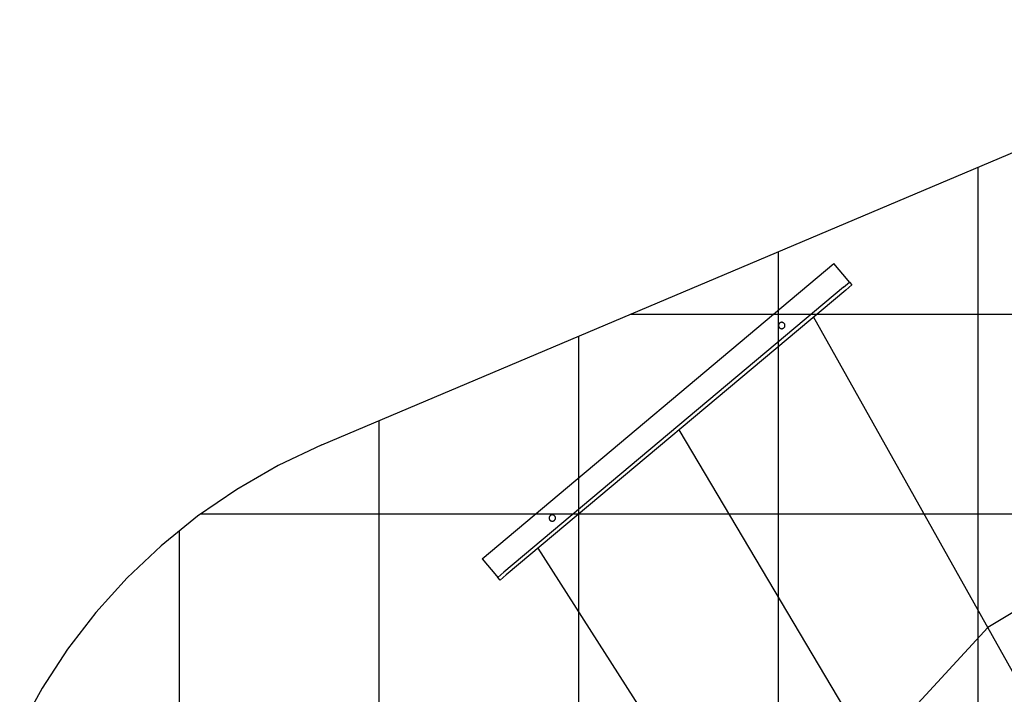
# Model space of a CAD drawing. Extents: x -82 to 82, y -48 to 48.
# Drawn here: x -81 to -56, y 30 to 47 of the extents above; entities that cross this region are included whole.
import ezdxf

# ---------------------------------------------------------------- set-up
doc = ezdxf.new("R2010")
doc.units = 0
for name, pattern in [('NEW_LINE75', [0]), ('NEW_LINE76', [0]), ('NEW_LINE78', [0]), ('NEW_LINE79', [0]), ('NEW_LINE80', [0]), ('NEW_LINE81', [0]), ('NEW_LINE82', [0]), ('NEW_LINE83', [0]), ('NEW_LINE84', [0]), ('NEW_LINE85', [0]), ('NEW_LINE86', [0]), ('NEW_LINE87', [0]), ('NEW_LINE88', [0]), ('NEW_LINE89', [0]), ('NEW_LINE90', [0]), ('NEW_LINE91', [0]), ('NEW_LINE92', [0]), ('NEW_LINE93', [0]), ('NEW_LINE94', [0]), ('NEW_LINE95', [0]), ('NEW_LINE96', [0]), ('NEW_LINE97', [0]), ('NEW_LINE98', [0])]:
    doc.linetypes.add(name, pattern=pattern)
doc.layers.get('0').update_dxf_attribs({"linetype": 'CONTINUOUS'})

msp = doc.modelspace()

# ---------------------------------------------------------------- linework, layer by layer
at = {"color": 0, "linetype": 'NEW_LINE78'}
msp.add_lwpolyline([(-73.2199, 36.3683), (-48.0693, 47.0152)], dxfattribs=at)
at = {"color": 0, "linetype": 'NEW_LINE79'}
msp.add_lwpolyline([(-73.2199, 36.3683), (-48.0693, 47.0152)], dxfattribs=at)
at = {"color": 0, "linetype": 'NEW_LINE80'}
msp.add_lwpolyline([(-73.2199, 36.3683), (-48.0693, 47.0152)], dxfattribs=at)
at = {"color": 0, "linetype": 'NEW_LINE81'}
msp.add_lwpolyline([(-73.2199, 36.3683), (-48.0693, 47.0152)], dxfattribs=at)
at = {"color": 0, "linetype": 'NEW_LINE82'}
msp.add_lwpolyline([(-73.2199, 36.3683), (-48.0693, 47.0152)], dxfattribs=at)
at = {"color": 0, "linetype": 'NEW_LINE83'}
msp.add_lwpolyline([(-73.2199, 36.3683), (-48.0693, 47.0152)], dxfattribs=at)
at = {"color": 0, "linetype": 'NEW_LINE84'}
msp.add_lwpolyline([(-73.2199, 36.3683), (-48.0693, 47.0152)], dxfattribs=at)
at = {"color": 0, "linetype": 'NEW_LINE85'}
msp.add_lwpolyline([(-73.2199, 36.3683), (-48.0693, 47.0152)], dxfattribs=at)
at = {"color": 0, "linetype": 'NEW_LINE86'}
msp.add_lwpolyline([(-73.2199, 36.3683), (-48.0693, 47.0152)], dxfattribs=at)
at = {"color": 0, "linetype": 'NEW_LINE87'}
msp.add_lwpolyline([(-73.2199, 36.3683), (-48.0693, 47.0152)], dxfattribs=at)
at = {"color": 0, "linetype": 'NEW_LINE88'}
msp.add_lwpolyline([(-73.2199, 36.3683), (-48.0693, 47.0152)], dxfattribs=at)
at = {"color": 0, "linetype": 'NEW_LINE89'}
msp.add_lwpolyline([(-73.2199, 36.3683), (-48.0693, 47.0152)], dxfattribs=at)
at = {"color": 0, "linetype": 'NEW_LINE90'}
msp.add_lwpolyline([(-73.2199, 36.3683), (-48.0693, 47.0152)], dxfattribs=at)
at = {"color": 0, "linetype": 'NEW_LINE91'}
msp.add_lwpolyline([(-73.2199, 36.3683), (-48.0693, 47.0152)], dxfattribs=at)
at = {"color": 0, "linetype": 'NEW_LINE92'}
msp.add_lwpolyline([(-73.2199, 36.3683), (-48.0693, 47.0152)], dxfattribs=at)
at = {"color": 0, "linetype": 'NEW_LINE93'}
msp.add_lwpolyline([(-73.2199, 36.3683), (-48.0693, 47.0152)], dxfattribs=at)
at = {"color": 0, "linetype": 'NEW_LINE94'}
msp.add_lwpolyline([(-73.2199, 36.3683), (-48.0693, 47.0152)], dxfattribs=at)
at = {"color": 0, "linetype": 'NEW_LINE95'}
msp.add_lwpolyline([(-73.2199, 36.3683), (-48.0693, 47.0152)], dxfattribs=at)
at = {"color": 0, "linetype": 'NEW_LINE96'}
msp.add_lwpolyline([(-73.2199, 36.3683), (-48.0693, 47.0152)], dxfattribs=at)
at = {"color": 0, "linetype": 'NEW_LINE97'}
msp.add_lwpolyline([(-73.2199, 36.3683), (-48.0693, 47.0152)], dxfattribs=at)
at = {"color": 0, "linetype": 'NEW_LINE98'}
msp.add_lwpolyline([(-73.2199, 36.3683), (-48.0693, 47.0152)], dxfattribs=at)
at = {"color": 0}
for points in [[(-56.7916, 43.3228), (-56.7916, 43.3228)], [(-56.7916, -8.9012), (-56.7916, 43.3228)], [(-56.7916, -8.9012), (-56.7916, 43.3228)], [(-56.7916, -8.9012), (-56.7916, 43.3228)], [(-56.7916, -8.9012), (-56.7916, 43.3228)], [(-56.7916, -8.9012), (-56.7916, 43.3228)], [(-56.7916, -8.9012), (-56.7916, 43.3228)], [(-56.7916, -8.9012), (-56.7916, 43.3228)], [(-56.7916, -8.9012), (-56.7916, 43.3228)], [(-56.7916, -8.9012), (-56.7916, 43.3228)], [(-56.7916, -8.9012), (-56.7916, 43.3228)], [(-56.7916, -8.9012), (-56.7916, 43.3228)], [(-56.7916, -8.9012), (-56.7916, 43.3228)], [(-56.7916, -8.9012), (-56.7916, 43.3228)], [(-56.7916, -8.9012), (-56.7916, 43.3228)], [(-56.7916, -8.9012), (-56.7916, 43.3228)], [(-56.7916, -8.9012), (-56.7916, 43.3228)], [(-56.7916, -8.9012), (-56.7916, 43.3228)], [(-56.7916, -8.9012), (-56.7916, 43.3228)], [(-56.7916, -8.9012), (-56.7916, 43.3228)], [(-56.7916, -8.9012), (-56.7916, 43.3228)], [(-56.7916, -8.9012), (-56.7916, 43.3228)], [(-61.7916, 41.2062), (-61.7916, 41.2062)], [(-61.7916, -4.0072), (-61.7916, 41.2062)], [(-61.7916, -4.0072), (-61.7916, 41.2062)], [(-61.7916, -4.0072), (-61.7916, 41.2062)], [(-61.7916, -4.0072), (-61.7916, 41.2062)], [(-61.7916, -4.0072), (-61.7916, 41.2062)], [(-61.7916, -4.0072), (-61.7916, 41.2062)], [(-61.7916, -4.0072), (-61.7916, 41.2062)], [(-61.7916, -4.0072), (-61.7916, 41.2062)], [(-61.7916, -4.0072), (-61.7916, 41.2062)], [(-61.7916, -4.0072), (-61.7916, 41.2062)], [(-61.7916, -4.0072), (-61.7916, 41.2062)], [(-61.7916, -4.0072), (-61.7916, 41.2062)], [(-61.7916, -4.0072), (-61.7916, 41.2062)], [(-61.7916, -4.0072), (-61.7916, 41.2062)], [(-61.7916, -4.0072), (-61.7916, 41.2062)], [(-61.7916, -4.0072), (-61.7916, 41.2062)], [(-61.7916, -4.0072), (-61.7916, 41.2062)], [(-61.7916, -4.0072), (-61.7916, 41.2062)], [(-61.7916, -4.0072), (-61.7916, 41.2062)], [(-61.7916, -4.0072), (-61.7916, 41.2062)], [(-61.7916, -4.0072), (-61.7916, 41.2062)], [(-69.2104, 33.5198), (-60.4009, 40.9118)], [(-69.2104, 33.5198), (-60.4009, 40.9118)], [(-69.2104, 33.5198), (-60.4009, 40.9118)], [(-69.2104, 33.5198), (-60.4009, 40.9118)], [(-69.2104, 33.5198), (-60.4009, 40.9118)], [(-69.2104, 33.5198), (-60.4009, 40.9118)], [(-69.2104, 33.5198), (-60.4009, 40.9118)], [(-69.2104, 33.5198), (-60.4009, 40.9118)], [(-69.2104, 33.5198), (-60.4009, 40.9118)], [(-69.2104, 33.5198), (-60.4009, 40.9118)], [(-69.2104, 33.5198), (-60.4009, 40.9118)], [(-69.2104, 33.5198), (-60.4009, 40.9118)], [(-69.2104, 33.5198), (-60.4009, 40.9118)], [(-69.2104, 33.5198), (-60.4009, 40.9118)], [(-69.2104, 33.5198), (-60.4009, 40.9118)], [(-69.2104, 33.5198), (-60.4009, 40.9118)], [(-69.2104, 33.5198), (-60.4009, 40.9118)], [(-69.2104, 33.5198), (-60.4009, 40.9118)], [(-69.2104, 33.5198), (-60.4009, 40.9118)], [(-69.2104, 33.5198), (-60.4009, 40.9118)], [(-69.2104, 33.5198), (-60.4009, 40.9118)], [(-60.4009, 40.9118), (-60.4009, 40.9118)], [(-60.4009, 40.9118), (-60.4009, 40.9118)], [(-60.0409, 40.4828), (-60.4009, 40.9118)], [(-60.0409, 40.4828), (-60.4009, 40.9118)], [(-60.0409, 40.4828), (-60.4009, 40.9118)], [(-60.0409, 40.4828), (-60.4009, 40.9118)], [(-60.0409, 40.4828), (-60.4009, 40.9118)], [(-60.0409, 40.4828), (-60.4009, 40.9118)], [(-60.0409, 40.4828), (-60.4009, 40.9118)], [(-60.0409, 40.4828), (-60.4009, 40.9118)], [(-60.0409, 40.4828), (-60.4009, 40.9118)], [(-60.0409, 40.4828), (-60.4009, 40.9118)], [(-60.0409, 40.4828), (-60.4009, 40.9118)], [(-60.0409, 40.4828), (-60.4009, 40.9118)], [(-60.0409, 40.4828), (-60.4009, 40.9118)], [(-60.0409, 40.4828), (-60.4009, 40.9118)], [(-60.0409, 40.4828), (-60.4009, 40.9118)], [(-60.0409, 40.4828), (-60.4009, 40.9118)], [(-60.0409, 40.4828), (-60.4009, 40.9118)], [(-60.0409, 40.4828), (-60.4009, 40.9118)], [(-60.0409, 40.4828), (-60.4009, 40.9118)], [(-60.0409, 40.4828), (-60.4009, 40.9118)], [(-60.0409, 40.4828), (-60.4009, 40.9118)], [(-60.162, 40.316), (-60.0088, 40.4445)], [(-60.162, 40.316), (-60.0088, 40.4445)], [(-60.162, 40.316), (-60.0088, 40.4445)], [(-60.162, 40.316), (-60.0088, 40.4445)], [(-60.162, 40.316), (-60.0088, 40.4445)], [(-60.162, 40.316), (-60.0088, 40.4445)], [(-60.162, 40.316), (-60.0088, 40.4445)], [(-60.162, 40.316), (-60.0088, 40.4445)], [(-60.162, 40.316), (-60.0088, 40.4445)], [(-60.162, 40.316), (-60.0088, 40.4445)], [(-60.162, 40.316), (-60.0088, 40.4445)], [(-60.162, 40.316), (-60.0088, 40.4445)], [(-60.162, 40.316), (-60.0088, 40.4445)], [(-60.162, 40.316), (-60.0088, 40.4445)], [(-60.162, 40.316), (-60.0088, 40.4445)], [(-60.162, 40.316), (-60.0088, 40.4445)], [(-60.162, 40.316), (-60.0088, 40.4445)], [(-60.162, 40.316), (-60.0088, 40.4445)], [(-60.162, 40.316), (-60.0088, 40.4445)], [(-60.162, 40.316), (-60.0088, 40.4445)], [(-60.162, 40.316), (-60.0088, 40.4445)], [(-60.0409, 40.4828), (-60.0409, 40.4828)], [(-60.0409, 40.4828), (-60.0409, 40.4828)], [(-60.0088, 40.4445), (-60.0409, 40.4828)], [(-60.0088, 40.4445), (-60.0409, 40.4828)], [(-60.0088, 40.4445), (-60.0409, 40.4828)], [(-60.0088, 40.4445), (-60.0409, 40.4828)], [(-60.0088, 40.4445), (-60.0409, 40.4828)], [(-60.0088, 40.4445), (-60.0409, 40.4828)], [(-60.0088, 40.4445), (-60.0409, 40.4828)], [(-60.0088, 40.4445), (-60.0409, 40.4828)], [(-60.0088, 40.4445), (-60.0409, 40.4828)], [(-60.0088, 40.4445), (-60.0409, 40.4828)], [(-60.0088, 40.4445), (-60.0409, 40.4828)], [(-60.0088, 40.4445), (-60.0409, 40.4828)], [(-60.0088, 40.4445), (-60.0409, 40.4828)], [(-60.0088, 40.4445), (-60.0409, 40.4828)], [(-60.0088, 40.4445), (-60.0409, 40.4828)], [(-60.0088, 40.4445), (-60.0409, 40.4828)], [(-60.0088, 40.4445), (-60.0409, 40.4828)], [(-60.0088, 40.4445), (-60.0409, 40.4828)], [(-60.0088, 40.4445), (-60.0409, 40.4828)], [(-60.0088, 40.4445), (-60.0409, 40.4828)], [(-60.0088, 40.4445), (-60.0409, 40.4828)], [(-60.0088, 40.4445), (-60.0088, 40.4445)], [(-60.0088, 40.4445), (-60.0088, 40.4445)], [(-60.0088, 40.4445), (-59.9509, 40.3756)], [(-60.0088, 40.4445), (-59.9509, 40.3756)], [(-60.0088, 40.4445), (-59.9509, 40.3756)], [(-60.0088, 40.4445), (-59.9509, 40.3756)], [(-60.0088, 40.4445), (-59.9509, 40.3756)], [(-60.0088, 40.4445), (-59.9509, 40.3756)], [(-60.0088, 40.4445), (-59.9509, 40.3756)], [(-60.0088, 40.4445), (-59.9509, 40.3756)], [(-60.0088, 40.4445), (-59.9509, 40.3756)], [(-60.0088, 40.4445), (-59.9509, 40.3756)], [(-60.0088, 40.4445), (-59.9509, 40.3756)], [(-60.0088, 40.4445), (-59.9509, 40.3756)], [(-60.0088, 40.4445), (-59.9509, 40.3756)], [(-60.0088, 40.4445), (-59.9509, 40.3756)], [(-60.0088, 40.4445), (-59.9509, 40.3756)], [(-60.0088, 40.4445), (-59.9509, 40.3756)], [(-60.0088, 40.4445), (-59.9509, 40.3756)], [(-60.0088, 40.4445), (-59.9509, 40.3756)], [(-60.0088, 40.4445), (-59.9509, 40.3756)], [(-60.0088, 40.4445), (-59.9509, 40.3756)], [(-60.0088, 40.4445), (-59.9509, 40.3756)], [(-60.0088, 40.4445), (-60.0088, 40.4445)], [(-60.162, 40.316), (-68.6651, 33.181)], [(-60.162, 40.316), (-68.6651, 33.181)], [(-60.162, 40.316), (-68.6651, 33.181)], [(-60.162, 40.316), (-68.6651, 33.181)], [(-60.162, 40.316), (-68.6651, 33.181)], [(-60.162, 40.316), (-68.6651, 33.181)], [(-60.162, 40.316), (-68.6651, 33.181)], [(-60.162, 40.316), (-68.6651, 33.181)], [(-60.162, 40.316), (-68.6651, 33.181)], [(-60.162, 40.316), (-68.6651, 33.181)], [(-60.162, 40.316), (-68.6651, 33.181)], [(-60.162, 40.316), (-68.6651, 33.181)], [(-60.162, 40.316), (-68.6651, 33.181)], [(-60.162, 40.316), (-68.6651, 33.181)], [(-60.162, 40.316), (-68.6651, 33.181)], [(-60.162, 40.316), (-68.6651, 33.181)], [(-60.162, 40.316), (-68.6651, 33.181)], [(-60.162, 40.316), (-68.6651, 33.181)], [(-60.162, 40.316), (-68.6651, 33.181)], [(-60.162, 40.316), (-68.6651, 33.181)], [(-60.162, 40.316), (-68.6651, 33.181)], [(-60.1041, 40.247), (-68.6072, 33.1121)], [(-60.1041, 40.247), (-68.6072, 33.1121)], [(-60.1041, 40.247), (-68.6072, 33.1121)], [(-60.1041, 40.247), (-68.6072, 33.1121)], [(-60.1041, 40.247), (-68.6072, 33.1121)], [(-60.1041, 40.247), (-68.6072, 33.1121)], [(-60.1041, 40.247), (-68.6072, 33.1121)], [(-60.1041, 40.247), (-68.6072, 33.1121)], [(-60.1041, 40.247), (-68.6072, 33.1121)], [(-60.1041, 40.247), (-68.6072, 33.1121)], [(-60.1041, 40.247), (-68.6072, 33.1121)], [(-60.1041, 40.247), (-68.6072, 33.1121)], [(-60.1041, 40.247), (-68.6072, 33.1121)], [(-60.1041, 40.247), (-68.6072, 33.1121)], [(-60.1041, 40.247), (-68.6072, 33.1121)], [(-60.1041, 40.247), (-68.6072, 33.1121)], [(-60.1041, 40.247), (-68.6072, 33.1121)], [(-60.1041, 40.247), (-68.6072, 33.1121)], [(-60.1041, 40.247), (-68.6072, 33.1121)], [(-60.1041, 40.247), (-68.6072, 33.1121)], [(-60.1041, 40.247), (-68.6072, 33.1121)], [(-60.162, 40.316), (-60.162, 40.316)], [(-60.162, 40.316), (-60.162, 40.316)], [(-59.9509, 40.3756), (-60.1041, 40.247)], [(-59.9509, 40.3756), (-60.1041, 40.247)], [(-59.9509, 40.3756), (-60.1041, 40.247)], [(-59.9509, 40.3756), (-60.1041, 40.247)], [(-59.9509, 40.3756), (-60.1041, 40.247)], [(-59.9509, 40.3756), (-60.1041, 40.247)], [(-59.9509, 40.3756), (-60.1041, 40.247)], [(-59.9509, 40.3756), (-60.1041, 40.247)], [(-59.9509, 40.3756), (-60.1041, 40.247)], [(-59.9509, 40.3756), (-60.1041, 40.247)], [(-59.9509, 40.3756), (-60.1041, 40.247)], [(-59.9509, 40.3756), (-60.1041, 40.247)], [(-59.9509, 40.3756), (-60.1041, 40.247)], [(-59.9509, 40.3756), (-60.1041, 40.247)], [(-59.9509, 40.3756), (-60.1041, 40.247)], [(-59.9509, 40.3756), (-60.1041, 40.247)], [(-59.9509, 40.3756), (-60.1041, 40.247)], [(-59.9509, 40.3756), (-60.1041, 40.247)], [(-59.9509, 40.3756), (-60.1041, 40.247)], [(-59.9509, 40.3756), (-60.1041, 40.247)], [(-59.9509, 40.3756), (-60.1041, 40.247)], [(-60.1041, 40.247), (-60.1041, 40.247)], [(-60.1041, 40.247), (-60.1041, 40.247)], [(-59.9509, 40.3756), (-59.9509, 40.3756)], [(-59.9509, 40.3756), (-59.9509, 40.3756)], [(-65.5028, 39.6352), (-65.5028, 39.6352)], [(17.9983, 39.6352), (-65.5028, 39.6352)], [(17.9983, 39.6352), (-65.5028, 39.6352)], [(17.9983, 39.6352), (-65.5028, 39.6352)], [(17.9983, 39.6352), (-65.5028, 39.6352)], [(17.9983, 39.6352), (-65.5028, 39.6352)], [(17.9983, 39.6352), (-65.5028, 39.6352)], [(17.9983, 39.6352), (-65.5028, 39.6352)], [(17.9983, 39.6352), (-65.5028, 39.6352)], [(17.9983, 39.6352), (-65.5028, 39.6352)], [(17.9983, 39.6352), (-65.5028, 39.6352)], [(17.9983, 39.6352), (-65.5028, 39.6352)], [(17.9983, 39.6352), (-65.5028, 39.6352)], [(17.9983, 39.6352), (-65.5028, 39.6352)], [(17.9983, 39.6352), (-65.5028, 39.6352)], [(17.9983, 39.6352), (-65.5028, 39.6352)], [(17.9983, 39.6352), (-65.5028, 39.6352)], [(17.9983, 39.6352), (-65.5028, 39.6352)], [(17.9983, 39.6352), (-65.5028, 39.6352)], [(17.9983, 39.6352), (-65.5028, 39.6352)], [(17.9983, 39.6352), (-65.5028, 39.6352)], [(17.9983, 39.6352), (-65.5028, 39.6352)], [(-60.9085, 39.5721), (-60.9085, 39.5721)], [(-49.6856, 19.5696), (-60.9085, 39.5721)], [(-49.6856, 19.5696), (-60.9085, 39.5721)], [(-49.6856, 19.5696), (-60.9085, 39.5721)], [(-49.6856, 19.5696), (-60.9085, 39.5721)], [(-49.6856, 19.5696), (-60.9085, 39.5721)], [(-49.6856, 19.5696), (-60.9085, 39.5721)], [(-49.6856, 19.5696), (-60.9085, 39.5721)], [(-49.6856, 19.5696), (-60.9085, 39.5721)], [(-49.6856, 19.5696), (-60.9085, 39.5721)], [(-49.6856, 19.5696), (-60.9085, 39.5721)], [(-49.6856, 19.5696), (-60.9085, 39.5721)], [(-49.6856, 19.5696), (-60.9085, 39.5721)], [(-49.6856, 19.5696), (-60.9085, 39.5721)], [(-49.6856, 19.5696), (-60.9085, 39.5721)], [(-49.6856, 19.5696), (-60.9085, 39.5721)], [(-49.6856, 19.5696), (-60.9085, 39.5721)], [(-49.6856, 19.5696), (-60.9085, 39.5721)], [(-49.6856, 19.5696), (-60.9085, 39.5721)], [(-49.6856, 19.5696), (-60.9085, 39.5721)], [(-49.6856, 19.5696), (-60.9085, 39.5721)], [(-49.6856, 19.5696), (-60.9085, 39.5721)], [(-61.628, 39.3581), (-61.628, 39.3581), (-61.6283, 39.3661), (-61.6295, 39.3741), (-61.6315, 39.3817), (-61.6342, 39.3892), (-61.6375, 39.3961), (-61.6415, 39.4027), (-61.646, 39.4089), (-61.6514, 39.4146), (-61.6569, 39.4197), (-61.6631, 39.4243), (-61.6697, 39.4282), (-61.6768, 39.4317), (-61.6841, 39.4343), (-61.6918, 39.4364), (-61.6997, 39.4376), (-61.708, 39.4381), (-61.708, 39.4381), (-61.716, 39.4376), (-61.724, 39.4364), (-61.7316, 39.4343), (-61.7391, 39.4317), (-61.746, 39.4282), (-61.7526, 39.4243), (-61.7588, 39.4197), (-61.7645, 39.4146), (-61.7696, 39.4089), (-61.7742, 39.4027), (-61.7781, 39.3961), (-61.7816, 39.3892), (-61.7842, 39.3817), (-61.7863, 39.3741), (-61.7875, 39.3661), (-61.788, 39.3581), (-61.788, 39.3581), (-61.7875, 39.3498), (-61.7863, 39.3419), (-61.7842, 39.3342), (-61.7816, 39.3269), (-61.7781, 39.3198), (-61.7742, 39.3132), (-61.7696, 39.307), (-61.7645, 39.3015), (-61.7588, 39.2961), (-61.7526, 39.2916), (-61.746, 39.2876), (-61.7391, 39.2843), (-61.7316, 39.2816), (-61.724, 39.2796), (-61.716, 39.2784), (-61.708, 39.2781), (-61.708, 39.2781), (-61.6997, 39.2784), (-61.6918, 39.2796), (-61.6841, 39.2816), (-61.6768, 39.2843), (-61.6697, 39.2876), (-61.6631, 39.2916), (-61.6569, 39.2961), (-61.6514, 39.3015), (-61.646, 39.307), (-61.6415, 39.3132), (-61.6375, 39.3198), (-61.6342, 39.3269), (-61.6315, 39.3342), (-61.6295, 39.3419), (-61.6283, 39.3498), (-61.628, 39.3581)], [(-66.7916, 39.0896), (-66.7916, 39.0896)], [(-66.7916, 1.5003), (-66.7916, 39.0896)], [(-66.7916, 1.5003), (-66.7916, 39.0896)], [(-66.7916, 1.5003), (-66.7916, 39.0896)], [(-66.7916, 1.5003), (-66.7916, 39.0896)], [(-66.7916, 1.5003), (-66.7916, 39.0896)], [(-66.7916, 1.5003), (-66.7916, 39.0896)], [(-66.7916, 1.5003), (-66.7916, 39.0896)], [(-66.7916, 1.5003), (-66.7916, 39.0896)], [(-66.7916, 1.5003), (-66.7916, 39.0896)], [(-66.7916, 1.5003), (-66.7916, 39.0896)], [(-66.7916, 1.5003), (-66.7916, 39.0896)], [(-66.7916, 1.5003), (-66.7916, 39.0896)], [(-66.7916, 1.5003), (-66.7916, 39.0896)], [(-66.7916, 1.5003), (-66.7916, 39.0896)], [(-66.7916, 1.5003), (-66.7916, 39.0896)], [(-66.7916, 1.5003), (-66.7916, 39.0896)], [(-66.7916, 1.5003), (-66.7916, 39.0896)], [(-66.7916, 1.5003), (-66.7916, 39.0896)], [(-66.7916, 1.5003), (-66.7916, 39.0896)], [(-66.7916, 1.5003), (-66.7916, 39.0896)], [(-66.7916, 1.5003), (-66.7916, 39.0896)], [(-71.7916, 36.973), (-71.7916, 36.973)], [(-71.7916, 8.2208), (-71.7916, 36.973)], [(-71.7916, 8.2208), (-71.7916, 36.973)], [(-71.7916, 8.2208), (-71.7916, 36.973)], [(-71.7916, 8.2208), (-71.7916, 36.973)], [(-71.7916, 8.2208), (-71.7916, 36.973)], [(-71.7916, 8.2208), (-71.7916, 36.973)], [(-71.7916, 8.2208), (-71.7916, 36.973)], [(-71.7916, 8.2208), (-71.7916, 36.973)], [(-71.7916, 8.2208), (-71.7916, 36.973)], [(-71.7916, 8.2208), (-71.7916, 36.973)], [(-71.7916, 8.2208), (-71.7916, 36.973)], [(-71.7916, 8.2208), (-71.7916, 36.973)], [(-71.7916, 8.2208), (-71.7916, 36.973)], [(-71.7916, 8.2208), (-71.7916, 36.973)], [(-71.7916, 8.2208), (-71.7916, 36.973)], [(-71.7916, 8.2208), (-71.7916, 36.973)], [(-71.7916, 8.2208), (-71.7916, 36.973)], [(-71.7916, 8.2208), (-71.7916, 36.973)], [(-71.7916, 8.2208), (-71.7916, 36.973)], [(-71.7916, 8.2208), (-71.7916, 36.973)], [(-71.7916, 8.2208), (-71.7916, 36.973)], [(-64.2791, 36.7438), (-64.2791, 36.7438)], [(-52.3552, 16.6764), (-64.2791, 36.7438)], [(-52.3552, 16.6764), (-64.2791, 36.7438)], [(-52.3552, 16.6764), (-64.2791, 36.7438)], [(-52.3552, 16.6764), (-64.2791, 36.7438)], [(-52.3552, 16.6764), (-64.2791, 36.7438)], [(-52.3552, 16.6764), (-64.2791, 36.7438)], [(-52.3552, 16.6764), (-64.2791, 36.7438)], [(-52.3552, 16.6764), (-64.2791, 36.7438)], [(-52.3552, 16.6764), (-64.2791, 36.7438)], [(-52.3552, 16.6764), (-64.2791, 36.7438)], [(-52.3552, 16.6764), (-64.2791, 36.7438)], [(-52.3552, 16.6764), (-64.2791, 36.7438)], [(-52.3552, 16.6764), (-64.2791, 36.7438)], [(-52.3552, 16.6764), (-64.2791, 36.7438)], [(-52.3552, 16.6764), (-64.2791, 36.7438)], [(-52.3552, 16.6764), (-64.2791, 36.7438)], [(-52.3552, 16.6764), (-64.2791, 36.7438)], [(-52.3552, 16.6764), (-64.2791, 36.7438)], [(-52.3552, 16.6764), (-64.2791, 36.7438)], [(-52.3552, 16.6764), (-64.2791, 36.7438)], [(-52.3552, 16.6764), (-64.2791, 36.7438)], [(-76.2646, 34.6352), (-76.2646, 34.6352)], [(24.7946, 34.6352), (-76.2646, 34.6352)], [(24.7946, 34.6352), (-76.2646, 34.6352)], [(24.7946, 34.6352), (-76.2646, 34.6352)], [(24.7946, 34.6352), (-76.2646, 34.6352)], [(24.7946, 34.6352), (-76.2646, 34.6352)], [(24.7946, 34.6352), (-76.2646, 34.6352)], [(24.7946, 34.6352), (-76.2646, 34.6352)], [(24.7946, 34.6352), (-76.2646, 34.6352)], [(24.7946, 34.6352), (-76.2646, 34.6352)], [(24.7946, 34.6352), (-76.2646, 34.6352)], [(24.7946, 34.6352), (-76.2646, 34.6352)], [(24.7946, 34.6352), (-76.2646, 34.6352)], [(24.7946, 34.6352), (-76.2646, 34.6352)], [(24.7946, 34.6352), (-76.2646, 34.6352)], [(24.7946, 34.6352), (-76.2646, 34.6352)], [(24.7946, 34.6352), (-76.2646, 34.6352)], [(24.7946, 34.6352), (-76.2646, 34.6352)], [(24.7946, 34.6352), (-76.2646, 34.6352)], [(24.7946, 34.6352), (-76.2646, 34.6352)], [(24.7946, 34.6352), (-76.2646, 34.6352)], [(24.7946, 34.6352), (-76.2646, 34.6352)], [(-67.3733, 34.5372), (-67.3733, 34.5372), (-67.3736, 34.5452), (-67.3748, 34.5532), (-67.3768, 34.5608), (-67.3795, 34.5683), (-67.3828, 34.5752), (-67.3868, 34.5818), (-67.3913, 34.588), (-67.3967, 34.5937), (-67.4022, 34.5988), (-67.4084, 34.6034), (-67.415, 34.6073), (-67.4221, 34.6108), (-67.4294, 34.6134), (-67.4371, 34.6155), (-67.445, 34.6167), (-67.4533, 34.6172), (-67.4533, 34.6172), (-67.4613, 34.6167), (-67.4693, 34.6155), (-67.4769, 34.6134), (-67.4844, 34.6108), (-67.4913, 34.6073), (-67.4979, 34.6034), (-67.5041, 34.5988), (-67.5098, 34.5937), (-67.5149, 34.588), (-67.5195, 34.5818), (-67.5234, 34.5752), (-67.5269, 34.5683), (-67.5295, 34.5608), (-67.5316, 34.5532), (-67.5328, 34.5452), (-67.5333, 34.5372), (-67.5333, 34.5372), (-67.5328, 34.5289), (-67.5316, 34.521), (-67.5295, 34.5133), (-67.5269, 34.506), (-67.5234, 34.4989), (-67.5195, 34.4923), (-67.5149, 34.4861), (-67.5098, 34.4806), (-67.5041, 34.4752), (-67.4979, 34.4707), (-67.4913, 34.4667), (-67.4844, 34.4634), (-67.4769, 34.4607), (-67.4693, 34.4587), (-67.4613, 34.4575), (-67.4533, 34.4572), (-67.4533, 34.4572), (-67.445, 34.4575), (-67.4371, 34.4587), (-67.4294, 34.4607), (-67.4221, 34.4634), (-67.415, 34.4667), (-67.4084, 34.4707), (-67.4022, 34.4752), (-67.3967, 34.4806), (-67.3913, 34.4861), (-67.3868, 34.4923), (-67.3828, 34.4989), (-67.3795, 34.506), (-67.3768, 34.5133), (-67.3748, 34.521), (-67.3736, 34.5289), (-67.3733, 34.5372)], [(-51.773, 34.666), (-56.5445, 31.7942)], [(-51.773, 34.666), (-56.5445, 31.7942)], [(-51.773, 34.666), (-56.5445, 31.7942)], [(-51.773, 34.666), (-56.5445, 31.7942)], [(-51.773, 34.666), (-56.5445, 31.7942)], [(-51.773, 34.666), (-56.5445, 31.7942)], [(-51.773, 34.666), (-56.5445, 31.7942)], [(-51.773, 34.666), (-56.5445, 31.7942)], [(-51.773, 34.666), (-56.5445, 31.7942)], [(-51.773, 34.666), (-56.5445, 31.7942)], [(-51.773, 34.666), (-56.5445, 31.7942)], [(-51.773, 34.666), (-56.5445, 31.7942)], [(-51.773, 34.666), (-56.5445, 31.7942)], [(-51.773, 34.666), (-56.5445, 31.7942)], [(-51.773, 34.666), (-56.5445, 31.7942)], [(-51.773, 34.666), (-56.5445, 31.7942)], [(-51.773, 34.666), (-56.5445, 31.7942)], [(-51.773, 34.666), (-56.5445, 31.7942)], [(-51.773, 34.666), (-56.5445, 31.7942)], [(-51.773, 34.666), (-56.5445, 31.7942)], [(-51.773, 34.666), (-56.5445, 31.7942)], [(-76.7916, 34.2289), (-76.7916, 34.2289)], [(-76.7916, 10.8812), (-76.7916, 34.2289)], [(-76.7916, 10.8812), (-76.7916, 34.2289)], [(-76.7916, 10.8812), (-76.7916, 34.2289)], [(-76.7916, 10.8812), (-76.7916, 34.2289)], [(-76.7916, 10.8812), (-76.7916, 34.2289)], [(-76.7916, 10.8812), (-76.7916, 34.2289)], [(-76.7916, 10.8812), (-76.7916, 34.2289)], [(-76.7916, 10.8812), (-76.7916, 34.2289)], [(-76.7916, 10.8812), (-76.7916, 34.2289)], [(-76.7916, 10.8812), (-76.7916, 34.2289)], [(-76.7916, 10.8812), (-76.7916, 34.2289)], [(-76.7916, 10.8812), (-76.7916, 34.2289)], [(-76.7916, 10.8812), (-76.7916, 34.2289)], [(-76.7916, 10.8812), (-76.7916, 34.2289)], [(-76.7916, 10.8812), (-76.7916, 34.2289)], [(-76.7916, 10.8812), (-76.7916, 34.2289)], [(-76.7916, 10.8812), (-76.7916, 34.2289)], [(-76.7916, 10.8812), (-76.7916, 34.2289)], [(-76.7916, 10.8812), (-76.7916, 34.2289)], [(-76.7916, 10.8812), (-76.7916, 34.2289)], [(-76.7916, 10.8812), (-76.7916, 34.2289)], [(-67.8029, 33.787), (-67.8029, 33.787)], [(-55.0248, 13.7832), (-67.8029, 33.787)], [(-55.0248, 13.7832), (-67.8029, 33.787)], [(-55.0248, 13.7832), (-67.8029, 33.787)], [(-55.0248, 13.7832), (-67.8029, 33.787)], [(-55.0248, 13.7832), (-67.8029, 33.787)], [(-55.0248, 13.7832), (-67.8029, 33.787)], [(-55.0248, 13.7832), (-67.8029, 33.787)], [(-55.0248, 13.7832), (-67.8029, 33.787)], [(-55.0248, 13.7832), (-67.8029, 33.787)], [(-55.0248, 13.7832), (-67.8029, 33.787)], [(-55.0248, 13.7832), (-67.8029, 33.787)], [(-55.0248, 13.7832), (-67.8029, 33.787)], [(-55.0248, 13.7832), (-67.8029, 33.787)], [(-55.0248, 13.7832), (-67.8029, 33.787)], [(-55.0248, 13.7832), (-67.8029, 33.787)], [(-55.0248, 13.7832), (-67.8029, 33.787)], [(-55.0248, 13.7832), (-67.8029, 33.787)], [(-55.0248, 13.7832), (-67.8029, 33.787)], [(-55.0248, 13.7832), (-67.8029, 33.787)], [(-55.0248, 13.7832), (-67.8029, 33.787)], [(-55.0248, 13.7832), (-67.8029, 33.787)], [(-69.2104, 33.5198), (-69.2104, 33.5198)], [(-69.2104, 33.5198), (-69.2104, 33.5198)], [(-69.2104, 33.5198), (-68.8504, 33.0908)], [(-69.2104, 33.5198), (-68.8504, 33.0908)], [(-69.2104, 33.5198), (-68.8504, 33.0908)], [(-69.2104, 33.5198), (-68.8504, 33.0908)], [(-69.2104, 33.5198), (-68.8504, 33.0908)], [(-69.2104, 33.5198), (-68.8504, 33.0908)], [(-69.2104, 33.5198), (-68.8504, 33.0908)], [(-69.2104, 33.5198), (-68.8504, 33.0908)], [(-69.2104, 33.5198), (-68.8504, 33.0908)], [(-69.2104, 33.5198), (-68.8504, 33.0908)], [(-69.2104, 33.5198), (-68.8504, 33.0908)], [(-69.2104, 33.5198), (-68.8504, 33.0908)], [(-69.2104, 33.5198), (-68.8504, 33.0908)], [(-69.2104, 33.5198), (-68.8504, 33.0908)], [(-69.2104, 33.5198), (-68.8504, 33.0908)], [(-69.2104, 33.5198), (-68.8504, 33.0908)], [(-69.2104, 33.5198), (-68.8504, 33.0908)], [(-69.2104, 33.5198), (-68.8504, 33.0908)], [(-69.2104, 33.5198), (-68.8504, 33.0908)], [(-69.2104, 33.5198), (-68.8504, 33.0908)], [(-69.2104, 33.5198), (-68.8504, 33.0908)], [(-68.8504, 33.0908), (-68.8504, 33.0908)], [(-68.8504, 33.0908), (-68.8183, 33.0525)], [(-68.8504, 33.0908), (-68.8183, 33.0525)], [(-68.8504, 33.0908), (-68.8183, 33.0525)], [(-68.8504, 33.0908), (-68.8183, 33.0525)], [(-68.8504, 33.0908), (-68.8183, 33.0525)], [(-68.8504, 33.0908), (-68.8183, 33.0525)], [(-68.8504, 33.0908), (-68.8183, 33.0525)], [(-68.8504, 33.0908), (-68.8183, 33.0525)], [(-68.8504, 33.0908), (-68.8183, 33.0525)], [(-68.8504, 33.0908), (-68.8183, 33.0525)], [(-68.8504, 33.0908), (-68.8183, 33.0525)], [(-68.8504, 33.0908), (-68.8183, 33.0525)], [(-68.8504, 33.0908), (-68.8183, 33.0525)], [(-68.8504, 33.0908), (-68.8183, 33.0525)], [(-68.8504, 33.0908), (-68.8183, 33.0525)], [(-68.8504, 33.0908), (-68.8183, 33.0525)], [(-68.8504, 33.0908), (-68.8183, 33.0525)], [(-68.8504, 33.0908), (-68.8183, 33.0525)], [(-68.8504, 33.0908), (-68.8183, 33.0525)], [(-68.8504, 33.0908), (-68.8183, 33.0525)], [(-68.8504, 33.0908), (-68.8183, 33.0525)], [(-68.8504, 33.0908), (-68.8504, 33.0908)], [(-68.8183, 33.0525), (-68.6651, 33.181)], [(-68.8183, 33.0525), (-68.6651, 33.181)], [(-68.8183, 33.0525), (-68.6651, 33.181)], [(-68.8183, 33.0525), (-68.6651, 33.181)], [(-68.8183, 33.0525), (-68.6651, 33.181)], [(-68.8183, 33.0525), (-68.6651, 33.181)], [(-68.8183, 33.0525), (-68.6651, 33.181)], [(-68.8183, 33.0525), (-68.6651, 33.181)], [(-68.8183, 33.0525), (-68.6651, 33.181)], [(-68.8183, 33.0525), (-68.6651, 33.181)], [(-68.8183, 33.0525), (-68.6651, 33.181)], [(-68.8183, 33.0525), (-68.6651, 33.181)], [(-68.8183, 33.0525), (-68.6651, 33.181)], [(-68.8183, 33.0525), (-68.6651, 33.181)], [(-68.8183, 33.0525), (-68.6651, 33.181)], [(-68.8183, 33.0525), (-68.6651, 33.181)], [(-68.8183, 33.0525), (-68.6651, 33.181)], [(-68.8183, 33.0525), (-68.6651, 33.181)], [(-68.8183, 33.0525), (-68.6651, 33.181)], [(-68.8183, 33.0525), (-68.6651, 33.181)], [(-68.8183, 33.0525), (-68.6651, 33.181)], [(-68.8183, 33.0525), (-68.8183, 33.0525)], [(-68.8183, 33.0525), (-68.8183, 33.0525)], [(-68.7604, 32.9835), (-68.8183, 33.0525)], [(-68.7604, 32.9835), (-68.8183, 33.0525)], [(-68.7604, 32.9835), (-68.8183, 33.0525)], [(-68.7604, 32.9835), (-68.8183, 33.0525)], [(-68.7604, 32.9835), (-68.8183, 33.0525)], [(-68.7604, 32.9835), (-68.8183, 33.0525)], [(-68.7604, 32.9835), (-68.8183, 33.0525)], [(-68.7604, 32.9835), (-68.8183, 33.0525)], [(-68.7604, 32.9835), (-68.8183, 33.0525)], [(-68.7604, 32.9835), (-68.8183, 33.0525)], [(-68.7604, 32.9835), (-68.8183, 33.0525)], [(-68.7604, 32.9835), (-68.8183, 33.0525)], [(-68.7604, 32.9835), (-68.8183, 33.0525)], [(-68.7604, 32.9835), (-68.8183, 33.0525)], [(-68.7604, 32.9835), (-68.8183, 33.0525)], [(-68.7604, 32.9835), (-68.8183, 33.0525)], [(-68.7604, 32.9835), (-68.8183, 33.0525)], [(-68.7604, 32.9835), (-68.8183, 33.0525)], [(-68.7604, 32.9835), (-68.8183, 33.0525)], [(-68.7604, 32.9835), (-68.8183, 33.0525)], [(-68.7604, 32.9835), (-68.8183, 33.0525)], [(-68.8183, 33.0525), (-68.8183, 33.0525)], [(-68.6072, 33.1121), (-68.7604, 32.9835)], [(-68.6072, 33.1121), (-68.7604, 32.9835)], [(-68.6072, 33.1121), (-68.7604, 32.9835)], [(-68.6072, 33.1121), (-68.7604, 32.9835)], [(-68.6072, 33.1121), (-68.7604, 32.9835)], [(-68.6072, 33.1121), (-68.7604, 32.9835)], [(-68.6072, 33.1121), (-68.7604, 32.9835)], [(-68.6072, 33.1121), (-68.7604, 32.9835)], [(-68.6072, 33.1121), (-68.7604, 32.9835)], [(-68.6072, 33.1121), (-68.7604, 32.9835)], [(-68.6072, 33.1121), (-68.7604, 32.9835)], [(-68.6072, 33.1121), (-68.7604, 32.9835)], [(-68.6072, 33.1121), (-68.7604, 32.9835)], [(-68.6072, 33.1121), (-68.7604, 32.9835)], [(-68.6072, 33.1121), (-68.7604, 32.9835)], [(-68.6072, 33.1121), (-68.7604, 32.9835)], [(-68.6072, 33.1121), (-68.7604, 32.9835)], [(-68.6072, 33.1121), (-68.7604, 32.9835)], [(-68.6072, 33.1121), (-68.7604, 32.9835)], [(-68.6072, 33.1121), (-68.7604, 32.9835)], [(-68.6072, 33.1121), (-68.7604, 32.9835)], [(-68.6651, 33.181), (-68.6651, 33.181)], [(-68.6651, 33.181), (-68.6651, 33.181)], [(-68.6072, 33.1121), (-68.6072, 33.1121)], [(-68.6072, 33.1121), (-68.6072, 33.1121)], [(-68.7604, 32.9835), (-68.7604, 32.9835)], [(-68.7604, 32.9835), (-68.7604, 32.9835)], [(-56.5445, 31.7942), (-59.4585, 28.631)], [(-56.5445, 31.7942), (-59.4585, 28.631)], [(-56.5445, 31.7942), (-59.4585, 28.631)], [(-56.5445, 31.7942), (-59.4585, 28.631)], [(-56.5445, 31.7942), (-59.4585, 28.631)], [(-56.5445, 31.7942), (-59.4585, 28.631)], [(-56.5445, 31.7942), (-59.4585, 28.631)], [(-56.5445, 31.7942), (-59.4585, 28.631)], [(-56.5445, 31.7942), (-59.4585, 28.631)], [(-56.5445, 31.7942), (-59.4585, 28.631)], [(-56.5445, 31.7942), (-59.4585, 28.631)], [(-56.5445, 31.7942), (-59.4585, 28.631)], [(-56.5445, 31.7942), (-59.4585, 28.631)], [(-56.5445, 31.7942), (-59.4585, 28.631)], [(-56.5445, 31.7942), (-59.4585, 28.631)], [(-56.5445, 31.7942), (-59.4585, 28.631)], [(-56.5445, 31.7942), (-59.4585, 28.631)], [(-56.5445, 31.7942), (-59.4585, 28.631)], [(-56.5445, 31.7942), (-59.4585, 28.631)], [(-56.5445, 31.7942), (-59.4585, 28.631)], [(-56.5445, 31.7942), (-59.4585, 28.631)], [(-56.5445, 31.7942), (-56.5445, 31.7942)], [(-56.5445, 31.7942), (-56.5445, 31.7942)]]:
    msp.add_lwpolyline(points, dxfattribs=at)
at = {"color": 0, "linetype": 'NEW_LINE75'}
msp.add_lwpolyline([(-73.2199, 36.3684), (-73.2199, 36.3684), (-74.3159, 35.8514), (-75.3549, 35.2554), (-76.3337, 34.585), (-77.2499, 33.845), (-78.1002, 33.0398), (-78.8822, 32.1743), (-79.5928, 31.2532), (-80.2294, 30.2813), (-80.7889, 29.2629)], dxfattribs=at)
at = {"color": 0, "linetype": 'NEW_LINE76'}
msp.add_lwpolyline([(-73.2199, 36.3683), (-73.2199, 36.3683)], dxfattribs=at)

doc.saveas('drawing.dxf')
